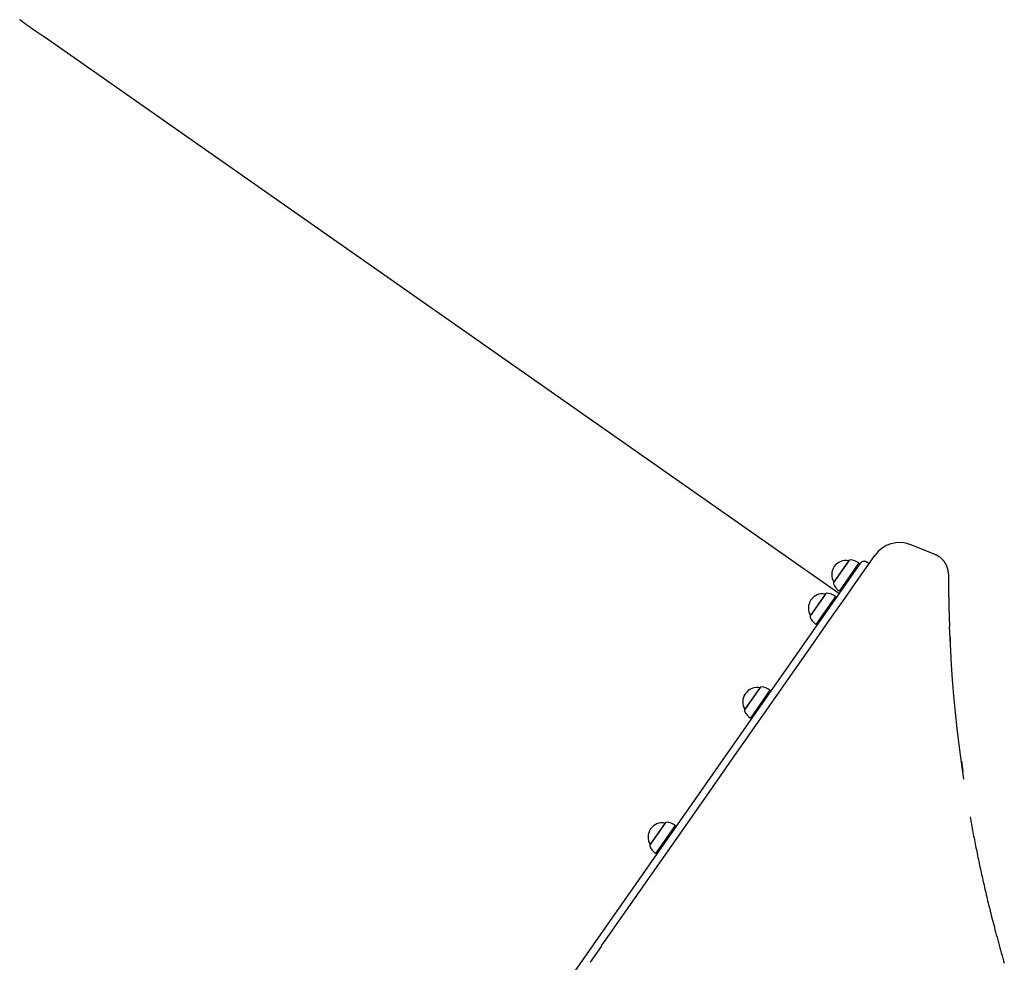
# Model space of a CAD drawing. Extents: x -5615 to 4028, y -2758 to 2132.
# Drawn here: x 1192 to 2172, y -1274 to -336 of the extents above; entities that cross this region are included whole.
import ezdxf

# ---------------------------------------------------------------- set-up
doc = ezdxf.new("R2010")
doc.units = 0

msp = doc.modelspace()

# ---------------------------------------------------------------- linework, layer by layer
at = {"color": 7, "linetype": 'Continuous'}
for p, q in [((2006.45, -906.32), (1216.91, -353.48)), ((2103.61, -868.56), (2079.26, -858.78)), ((1544.96, -1568.89), (2029.48, -876.92)), ((2017.78, -874.46), (2002.52, -896.25)), ((2017.61, -874.7), (2002.69, -896)), ((2027.68, -876.88), (2008.18, -904.73)), ((2027.74, -877.22), (2008.53, -904.67)), ((2009.14, -905.1), (2028.36, -877.65)), ((2017.61, -874.7), (2017.61, -874.7)), ((2027.74, -877.22), (2027.68, -876.88)), ((2028.36, -877.65), (2027.74, -877.22)), ((2028.6, -878.18), (2028.36, -877.65)), ((2037.68, -877.77), (2035.06, -875.93)), ((2002.69, -896), (2002.69, -896)), ((1994.49, -907.72), (1979.23, -929.51)), ((1994.32, -907.96), (1979.4, -929.26)), ((2004.39, -910.14), (1984.89, -937.99)), ((2004.46, -910.48), (1985.24, -937.93)), ((1985.85, -938.36), (2005.07, -910.91)), ((1994.32, -907.96), (1994.32, -907.96)), ((2004.46, -910.48), (2004.39, -910.14)), ((2005.07, -910.91), (2004.46, -910.48)), ((2005.31, -911.44), (2005.07, -910.91)), ((2008.18, -904.73), (2008.53, -904.67)), ((2008.53, -904.67), (2009.14, -905.1)), ((2009.14, -905.1), (2009.72, -905.15)), ((1979.4, -929.26), (1979.4, -929.26)), ((1984.89, -937.99), (1985.24, -937.93)), ((1985.24, -937.93), (1985.85, -938.36)), ((1985.85, -938.36), (1986.43, -938.41)), ((2118.33, -951.17), (2118.5, -954.5)), ((1929.24, -1000.91), (1913.98, -1022.7)), ((1929.06, -1001.15), (1914.15, -1022.45)), ((1939.14, -1003.33), (1919.64, -1031.18)), ((1939.2, -1003.68), (1919.99, -1031.12)), ((1920.6, -1031.55), (1939.82, -1004.11)), ((1929.06, -1001.16), (1929.06, -1001.15)), ((1939.2, -1003.68), (1939.14, -1003.33)), ((1939.82, -1004.11), (1939.2, -1003.68)), ((1940.06, -1004.63), (1939.82, -1004.11)), ((1914.15, -1022.45), (1914.15, -1022.45)), ((1919.64, -1031.18), (1919.99, -1031.12)), ((1919.99, -1031.12), (1920.6, -1031.55)), ((1920.6, -1031.55), (1921.18, -1031.6)), ((2129.63, -1074.03), (2131.1, -1084.35)), ((1834.94, -1135.58), (1819.68, -1157.37)), ((1834.77, -1135.82), (1819.86, -1157.12)), ((1834.77, -1135.82), (1834.77, -1135.82)), ((1844.85, -1137.99), (1825.34, -1165.84)), ((1844.91, -1138.34), (1825.69, -1165.78)), ((1826.31, -1166.21), (1845.52, -1138.77)), ((1844.91, -1138.34), (1844.85, -1137.99)), ((1845.52, -1138.77), (1844.91, -1138.34)), ((1845.77, -1139.3), (1845.52, -1138.77)), ((1819.86, -1157.12), (1819.86, -1157.12)), ((1825.34, -1165.84), (1825.69, -1165.78)), ((1825.69, -1165.78), (1826.31, -1166.21)), ((1826.31, -1166.21), (1826.88, -1166.26)), ((1771.9, -1257.34), (1775.39, -1252.36)), ((1770.97, -1258.67), (1760.15, -1274.12)), ((1771.18, -1258.37), (1771.9, -1257.34))]:
    msp.add_line(p, q, dxfattribs=at)
for points in [[(1216.91, -353.49), (1216.91, -353.49), (1216.91, -353.48), (1216.91, -353.48), (1216.9, -353.48), (1216.9, -353.47), (1216.88, -353.47), (1216.87, -353.45), (1216.84, -353.44), (1216.81, -353.42), (1216.78, -353.4), (1216.74, -353.37), (1216.69, -353.34), (1216.63, -353.3), (1216.57, -353.27), (1216.51, -353.22), (1216.44, -353.18), (1216.36, -353.13), (1216.28, -353.08), (1216.19, -353.02), (1216.1, -352.96), (1216.01, -352.9), (1215.9, -352.83), (1215.8, -352.76), (1215.68, -352.69), (1215.57, -352.61), (1215.44, -352.53), (1215.31, -352.45), (1215.18, -352.36), (1215.04, -352.27), (1214.9, -352.18), (1214.75, -352.08), (1214.6, -351.98), (1214.44, -351.88), (1214.28, -351.77), (1214.12, -351.67), (1213.95, -351.55), (1213.78, -351.44), (1213.6, -351.32), (1213.42, -351.2), (1213.23, -351.08), (1213.04, -350.96), (1212.85, -350.83), (1212.65, -350.7), (1212.45, -350.57), (1212.25, -350.43), (1212.04, -350.29), (1211.83, -350.15), (1211.62, -350.01), (1211.4, -349.86), (1211.18, -349.72), (1210.96, -349.57), (1210.73, -349.42), (1210.5, -349.26), (1210.27, -349.11), (1210.04, -348.95), (1209.8, -348.79), (1209.57, -348.63), (1209.33, -348.47), (1209.08, -348.3), (1208.84, -348.14), (1208.59, -347.97), (1208.35, -347.8), (1208.1, -347.63), (1207.85, -347.46), (1207.59, -347.29), (1207.34, -347.11), (1207.09, -346.94), (1206.83, -346.76), (1206.58, -346.59), (1206.32, -346.41), (1206.06, -346.23), (1205.8, -346.05), (1205.54, -345.87), (1205.29, -345.69), (1205.03, -345.51), (1204.77, -345.33), (1204.51, -345.15), (1204.25, -344.97), (1203.99, -344.79), (1203.73, -344.6), (1203.48, -344.42), (1203.22, -344.24), (1202.96, -344.06), (1202.71, -343.88), (1202.45, -343.7), (1202.2, -343.52), (1201.94, -343.34), (1201.69, -343.16), (1201.44, -342.98), (1201.2, -342.8), (1200.95, -342.63), (1200.7, -342.45), (1200.46, -342.28), (1200.22, -342.1), (1199.98, -341.93), (1199.74, -341.76), (1199.51, -341.59), (1199.28, -341.42), (1199.05, -341.25), (1198.82, -341.09), (1198.59, -340.92), (1198.37, -340.76), (1198.15, -340.6), (1197.94, -340.44), (1197.72, -340.29), (1197.51, -340.13), (1197.3, -339.98), (1197.1, -339.83), (1196.9, -339.68), (1196.7, -339.54), (1196.51, -339.4), (1196.32, -339.26), (1196.13, -339.12), (1195.95, -338.98), (1195.77, -338.85), (1195.6, -338.72), (1195.42, -338.59), (1195.26, -338.47), (1195.09, -338.35), (1194.94, -338.23), (1194.78, -338.11), (1194.63, -338), (1194.49, -337.89), (1194.34, -337.79), (1194.21, -337.68), (1194.08, -337.58), (1193.95, -337.49), (1193.83, -337.4), (1193.71, -337.31), (1193.6, -337.22), (1193.49, -337.14), (1193.38, -337.06), (1193.28, -336.99), (1193.19, -336.92), (1193.1, -336.85), (1193.02, -336.79), (1192.94, -336.73), (1192.86, -336.67), (1192.8, -336.62), (1192.73, -336.57), (1192.67, -336.53), (1192.62, -336.49), (1192.58, -336.45), (1192.54, -336.42), (1192.5, -336.4), (1192.48, -336.38), (1192.46, -336.36), (1192.44, -336.35), (1192.42, -336.34), (1192.41, -336.33), (1192.4, -336.32), (1192.39, -336.31)], [(1775.39, -1252.36), (1808.82, -1204.61), (1841.73, -1157.61), (1873.6, -1112.1), (1903.89, -1068.84), (1932.08, -1028.57), (1957.66, -992.04), (1980.09, -960.01), (1998.86, -933.21), (2013.61, -912.15), (2024.69, -896.32), (2032.62, -884.99), (2037.94, -877.39), (2041.16, -872.79), (2042.81, -870.44), (2043.41, -869.58), (2043.49, -869.47)], [(2116.74, -887.71), (2116.74, -887.7), (2116.74, -887.69), (2116.74, -887.69), (2116.74, -887.68), (2116.74, -887.67), (2116.74, -887.66), (2116.74, -887.64), (2116.74, -887.63), (2116.74, -887.61), (2116.74, -887.6), (2116.74, -887.57), (2116.74, -887.55), (2116.74, -887.53), (2116.74, -887.5), (2116.74, -887.46), (2116.74, -887.43), (2116.74, -887.39), (2116.74, -887.35), (2116.73, -887.3), (2116.73, -887.25), (2116.73, -887.2), (2116.73, -887.14), (2116.72, -887.07), (2116.72, -887), (2116.72, -886.92), (2116.71, -886.83), (2116.71, -886.74), (2116.7, -886.64), (2116.69, -886.53), (2116.68, -886.41), (2116.67, -886.29), (2116.66, -886.16), (2116.65, -886.02), (2116.64, -885.88), (2116.62, -885.73), (2116.6, -885.57), (2116.58, -885.4), (2116.56, -885.23), (2116.54, -885.05), (2116.51, -884.86), (2116.48, -884.67), (2116.44, -884.47), (2116.41, -884.26), (2116.37, -884.05), (2116.32, -883.83), (2116.28, -883.61), (2116.23, -883.38), (2116.17, -883.15), (2116.11, -882.91), (2116.05, -882.67), (2115.99, -882.43), (2115.92, -882.19), (2115.84, -881.94), (2115.77, -881.69), (2115.69, -881.44), (2115.6, -881.19), (2115.52, -880.94), (2115.42, -880.69), (2115.33, -880.44), (2115.23, -880.19), (2115.13, -879.94), (2115.02, -879.69), (2114.91, -879.44), (2114.8, -879.19), (2114.68, -878.94), (2114.56, -878.7), (2114.44, -878.45), (2114.31, -878.21), (2114.18, -877.96), (2114.04, -877.72), (2113.91, -877.48), (2113.77, -877.24), (2113.62, -877.01), (2113.48, -876.78), (2113.33, -876.54), (2113.18, -876.32), (2113.02, -876.09), (2112.87, -875.86), (2112.7, -875.64), (2112.54, -875.42), (2112.37, -875.2), (2112.2, -874.98), (2112.02, -874.76), (2111.84, -874.54), (2111.66, -874.32), (2111.47, -874.11), (2111.28, -873.9), (2111.09, -873.69), (2110.89, -873.48), (2110.69, -873.27), (2110.49, -873.07), (2110.28, -872.86), (2110.07, -872.66), (2109.85, -872.47), (2109.63, -872.27), (2109.41, -872.08), (2109.19, -871.89), (2108.96, -871.7), (2108.73, -871.52), (2108.5, -871.34), (2108.26, -871.16), (2108.03, -870.99), (2107.79, -870.82), (2107.55, -870.65), (2107.31, -870.49), (2107.07, -870.33), (2106.82, -870.18), (2106.58, -870.03), (2106.34, -869.89), (2106.09, -869.74), (2105.85, -869.61), (2105.6, -869.48), (2105.35, -869.35), (2105.1, -869.23), (2104.86, -869.12), (2104.61, -869), (2104.36, -868.89), (2104.11, -868.79), (2103.86, -868.68), (2103.61, -868.57)], [(2116.75, -888.06), (2116.75, -888.03), (2116.75, -888.01), (2116.75, -887.98), (2116.75, -887.97), (2116.75, -887.96), (2116.75, -887.97), (2116.75, -887.99), (2116.75, -888.02), (2116.75, -888.07), (2116.75, -888.14), (2116.75, -888.23), (2116.75, -888.33), (2116.75, -888.45), (2116.75, -888.58), (2116.75, -888.73), (2116.75, -888.89), (2116.75, -889.07), (2116.75, -889.26), (2116.75, -889.46), (2116.75, -889.67), (2116.75, -889.89), (2116.75, -890.12), (2116.75, -890.36), (2116.76, -890.61), (2116.76, -890.87), (2116.76, -891.13), (2116.76, -891.39), (2116.76, -891.66), (2116.76, -891.93), (2116.76, -892.21), (2116.77, -892.48), (2116.77, -892.75), (2116.77, -893.02), (2116.77, -893.29), (2116.77, -893.56), (2116.77, -893.83), (2116.78, -894.1), (2116.78, -894.37), (2116.78, -894.65), (2116.78, -894.93), (2116.78, -895.22), (2116.79, -895.51), (2116.79, -895.81), (2116.79, -896.12), (2116.79, -896.44), (2116.8, -896.77), (2116.8, -897.11), (2116.8, -897.46), (2116.81, -897.83), (2116.81, -898.2), (2116.81, -898.59), (2116.82, -898.99), (2116.82, -899.41), (2116.83, -899.84), (2116.83, -900.29), (2116.84, -900.75), (2116.84, -901.22), (2116.85, -901.71), (2116.85, -902.22), (2116.86, -902.75), (2116.87, -903.29), (2116.88, -903.85), (2116.88, -904.43), (2116.89, -905.03), (2116.9, -905.64), (2116.91, -906.28), (2116.92, -906.93), (2116.93, -907.6), (2116.94, -908.28), (2116.96, -908.98), (2116.97, -909.69), (2116.98, -910.42), (2117, -911.16), (2117.01, -911.91), (2117.03, -912.67), (2117.04, -913.44), (2117.06, -914.23), (2117.08, -915.03), (2117.09, -915.84), (2117.11, -916.66), (2117.13, -917.5), (2117.15, -918.35), (2117.17, -919.21), (2117.19, -920.08), (2117.22, -920.97), (2117.24, -921.86), (2117.27, -922.77), (2117.29, -923.69), (2117.32, -924.62), (2117.34, -925.57), (2117.37, -926.52), (2117.4, -927.49), (2117.43, -928.47), (2117.46, -929.47), (2117.5, -930.48), (2117.53, -931.5), (2117.57, -932.53), (2117.6, -933.58), (2117.64, -934.64), (2117.68, -935.71), (2117.72, -936.79), (2117.76, -937.87), (2117.8, -938.95), (2117.84, -940.04)], [(2132.18, -1091.86), (2129.77, -1075.1), (2127.52, -1057.99), (2125.56, -1041.52), (2123.86, -1025.66), (2122.28, -1008.97), (2120.96, -993.16), (2119.88, -978.3), (2119.02, -964.46), (2118.36, -951.72), (2117.85, -940.15), (2117.84, -940.04)], [(2138.35, -1129.57), (2138.7, -1131.46), (2139.04, -1133.36), (2139.39, -1135.25), (2139.73, -1137.15), (2140.08, -1139.05), (2140.43, -1140.95), (2140.79, -1142.86), (2141.14, -1144.77), (2141.51, -1146.68), (2141.87, -1148.6), (2142.24, -1150.53), (2142.62, -1152.46), (2143, -1154.39), (2143.38, -1156.32), (2143.76, -1158.26), (2144.15, -1160.21), (2144.55, -1162.15), (2144.94, -1164.1), (2145.34, -1166.04), (2145.74, -1167.99), (2146.14, -1169.93), (2146.55, -1171.86), (2146.95, -1173.79), (2147.36, -1175.71), (2147.77, -1177.62), (2148.17, -1179.52), (2148.58, -1181.4), (2148.99, -1183.28), (2149.4, -1185.14), (2149.81, -1187), (2150.22, -1188.84), (2150.62, -1190.67), (2151.03, -1192.48), (2151.44, -1194.3), (2151.86, -1196.1), (2152.27, -1197.91), (2152.69, -1199.73), (2153.11, -1201.55), (2153.54, -1203.4), (2153.98, -1205.26), (2154.42, -1207.14), (2154.88, -1209.05), (2155.34, -1210.99), (2155.81, -1212.96), (2156.3, -1214.96), (2156.79, -1216.99), (2157.3, -1219.06), (2157.82, -1221.17), (2158.35, -1223.31), (2158.9, -1225.5), (2159.46, -1227.72), (2160.03, -1229.98), (2160.62, -1232.27), (2161.22, -1234.61), (2161.83, -1236.99), (2162.46, -1239.4), (2163.11, -1241.85), (2163.77, -1244.34), (2164.44, -1246.85), (2165.13, -1249.39), (2165.82, -1251.95), (2166.52, -1254.53), (2167.23, -1257.11), (2167.95, -1259.7), (2168.68, -1262.29), (2169.4, -1264.89), (2170.14, -1267.48), (2170.88, -1270.07), (2171.63, -1272.67), (2172.38, -1275.27)]]:
    msp.add_lwpolyline(points, dxfattribs=at)
for centre, radius, start, end in [((2068.1, -886.63), 30, 68.14893, 144.99999), ((2014.81, -888.62), 14.19, 145, 211.35702), ((2014.81, -888.62), 14.19, 78.64298, 145), ((2018.99, -875.34), 1.5, 86.07304, 144.0801), ((2017.93, -890.8), 17, 54.99998, 86.07296), ((2032.76, -879.21), 4, 55, 145), ((2003.76, -897.09), 1.5, 145.9199, 203.92696), ((2017.93, -890.8), 17, 203.92704, 235.00002), ((1991.52, -921.88), 14.19, 78.64298, 211.35702), ((1995.7, -908.6), 1.5, 86.07304, 144.0801), ((1994.64, -924.06), 17, 54.99998, 86.07296), ((2007.6, -904.69), 2, 235, 325), ((1980.48, -930.35), 1.5, 145.9199, 203.92696), ((1994.64, -924.06), 17, 203.92704, 235.00002), ((1926.27, -1015.07), 14.19, 78.64298, 211.35702), ((1930.45, -1001.79), 1.5, 86.07304, 144.0801), ((1929.39, -1017.25), 17, 54.99998, 86.07296), ((1915.22, -1023.54), 1.5, 145.9199, 203.92696), ((1929.39, -1017.25), 17, 203.92704, 235.00002), ((1831.97, -1149.73), 14.19, 78.64298, 211.35702), ((1836.16, -1136.46), 1.5, 86.07304, 144.0801), ((1835.09, -1151.92), 17, 54.99998, 86.07296), ((1820.93, -1158.21), 1.5, 145.9199, 203.92696), ((1835.09, -1151.92), 17, 203.92704, 235.00002)]:
    msp.add_arc(centre, radius, start, end, dxfattribs=at)

doc.saveas('drawing.dxf')
